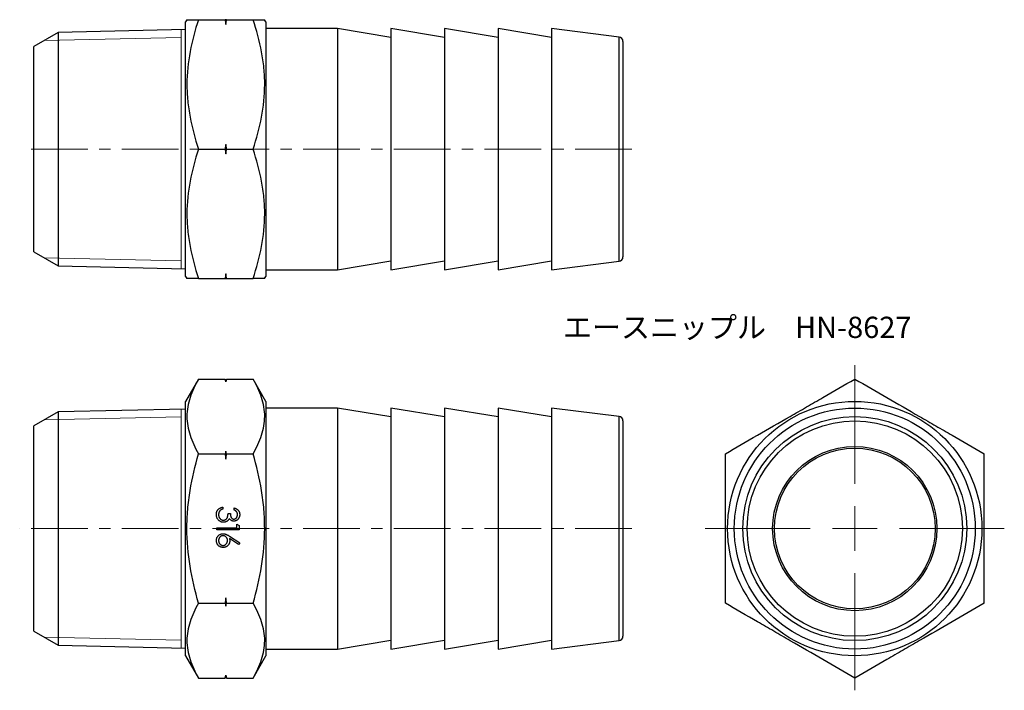
# Model space of a CAD drawing. Units: millimetres. Extents: x 80 to 190, y 30 to 105.
import ezdxf

# ---------------------------------------------------------------- set-up
doc = ezdxf.new("R2010")
doc.units = ezdxf.units.MM
doc.header["$LTSCALE"] = 0.5
doc.linetypes.add('CENTERX2', pattern=[20.32, 12.7, -2.54, 2.54, -2.54])
doc.styles.add('SLDTEXTSTYLE0', font='TXT', dxfattribs={"width": 0.7, "bigfont": 'bigfont'})

# ---------------------------------------------------------------- blocks, each defined once
blk = doc.blocks.new('SW_CENTERMARKSYMBOL_0')
at = {"color": 0, "linetype": 'Continuous', "lineweight": 18}
for p, q in [((0, 5), (0, 11.5)), ((0, 0), (0, 2.5)), ((-5, 0), (-11.5, 0)), ((0, 0), (-2.5, 0)), ((0, 0), (0, -2.5)), ((0, 0), (2.5, 0)), ((5, 0), (11.5, 0)), ((0, -5), (0, -11.5))]:
    blk.add_line(p, q, dxfattribs=at)
blk = doc.blocks.new('SW_CENTERMARKSYMBOL_1')
at = {"color": 0, "linetype": 'Continuous', "lineweight": 18}
for p, q in [((0, 5), (0, 18.29)), ((0, 0), (0, 2.5)), ((-5, 0), (-16.75, 0)), ((0, 0), (-2.5, 0)), ((0, 0), (0, -2.5)), ((0, 0), (2.5, 0)), ((5, 0), (16.75, 0)), ((0, -5), (0, -18.12))]:
    blk.add_line(p, q, dxfattribs=at)

msp = doc.modelspace()

# ---------------------------------------------------------------- linework, layer by layer
at = {"color": 7, "linetype": 'Continuous', "lineweight": 25}
for p, q in [((98.68, 105.02), (98.54, 104.77)), ((99.98, 105.02), (102.96, 105.02)), ((103.04, 104.49), (103.04, 105.02)), ((103.12, 105.02), (106.1, 105.02)), ((107.54, 104.77), (107.39, 105.02)), ((98.54, 103.91), (84.25, 103.59)), ((98.54, 76.27), (98.54, 104.77)), ((107.54, 104.77), (107.54, 76.27)), ((115.54, 104.02), (107.54, 104.02)), ((121.54, 103.02), (115.54, 104.02)), ((115.54, 104.02), (115.54, 90.52)), ((127.54, 103.02), (121.54, 104.02)), ((121.54, 104.02), (121.54, 90.52)), ((133.54, 103.02), (127.54, 104.02)), ((127.54, 104.02), (127.54, 90.52)), ((139.54, 103.02), (133.54, 104.02)), ((133.54, 104.02), (133.54, 90.52)), ((147.1, 103.08), (139.54, 104.02)), ((139.54, 104.02), (139.54, 90.52)), ((84.25, 103.59), (81.54, 102.02)), ((84.25, 103.59), (84.25, 90.52)), ((81.54, 79.02), (81.54, 102.02)), ((147.54, 102.58), (147.54, 78.47)), ((84.25, 90.52), (84.25, 77.46)), ((99.98, 90.52), (102.96, 90.52)), ((103.04, 89.99), (103.04, 91.06)), ((103.12, 90.52), (106.1, 90.52)), ((115.54, 90.52), (115.54, 77.02)), ((121.54, 90.52), (121.54, 77.02)), ((127.54, 90.52), (127.54, 77.02)), ((133.54, 90.52), (133.54, 77.02)), ((139.54, 90.52), (139.54, 77.02)), ((81.54, 79.02), (84.25, 77.46)), ((84.25, 77.46), (98.54, 77.13)), ((115.54, 77.02), (121.54, 78.02)), ((121.54, 77.02), (127.54, 78.02)), ((127.54, 77.02), (133.54, 78.02)), ((133.54, 77.02), (139.54, 78.02)), ((139.54, 77.02), (147.1, 77.97)), ((98.54, 76.27), (98.68, 76.02)), ((103.04, 76.02), (103.04, 76.56)), ((107.39, 76.02), (107.54, 76.27)), ((107.54, 77.02), (115.54, 77.02)), ((99.98, 76.02), (102.96, 76.02)), ((103.12, 76.02), (106.1, 76.02)), ((99.98, 64.77), (98.54, 62.27)), ((99.98, 64.77), (102.96, 64.77)), ((103.04, 64.47), (102.96, 64.77)), ((103.12, 64.77), (103.04, 64.47)), ((103.04, 64.46), (103.04, 64.47)), ((103.12, 64.77), (106.1, 64.77)), ((107.54, 62.27), (106.1, 64.77)), ((98.54, 48.02), (98.54, 62.27)), ((107.54, 62.27), (107.54, 33.77)), ((84.25, 61.09), (81.54, 59.52)), ((98.54, 61.41), (84.25, 61.09)), ((84.25, 61.09), (84.25, 34.96)), ((115.54, 61.52), (107.54, 61.52)), ((121.54, 60.52), (115.54, 61.52)), ((115.54, 61.52), (115.54, 34.52)), ((127.54, 60.52), (121.54, 61.52)), ((121.54, 61.52), (121.54, 34.52)), ((133.54, 60.52), (127.54, 61.52)), ((127.54, 61.52), (127.54, 34.52)), ((139.54, 60.52), (133.54, 61.52)), ((133.54, 61.52), (133.54, 34.52)), ((147.1, 60.58), (139.54, 61.52)), ((139.54, 61.52), (139.54, 34.52)), ((147.54, 60.08), (147.54, 35.96)), ((81.54, 36.52), (81.54, 59.52)), ((99.98, 56.39), (102.96, 56.39)), ((103.04, 55.78), (103.04, 56.7)), ((103.12, 56.39), (106.1, 56.39)), ((102.71, 50.43), (102.71, 50.2)), ((103.29, 49.72), (103.55, 49.72)), ((103.96, 50.11), (103.96, 50.33)), ((98.54, 33.77), (98.54, 48.02)), ((102.04, 48.12), (104.28, 48.12)), ((102.04, 47.89), (102.04, 48.12)), ((104.54, 47.89), (102.04, 47.89)), ((104.28, 48.5), (104.54, 48.35)), ((104.28, 48.12), (104.28, 48.5)), ((104.54, 48.35), (104.54, 47.89)), ((103.46, 47.16), (104.6, 46.42)), ((104.47, 46.24), (103.46, 46.9)), ((104.6, 46.42), (104.47, 46.24)), ((103.04, 39.34), (103.04, 40.27)), ((99.98, 39.65), (102.96, 39.65)), ((103.12, 39.65), (106.1, 39.65)), ((81.54, 36.52), (84.25, 34.96)), ((115.54, 34.52), (121.54, 35.52)), ((121.54, 34.52), (127.54, 35.52)), ((127.54, 34.52), (133.54, 35.52)), ((133.54, 34.52), (139.54, 35.52)), ((139.54, 34.52), (147.1, 35.47)), ((84.25, 34.96), (98.54, 34.63)), ((107.54, 34.52), (115.54, 34.52)), ((98.54, 33.77), (99.98, 31.28)), ((106.1, 31.28), (107.54, 33.77)), ((99.98, 31.28), (102.96, 31.28)), ((102.96, 31.28), (103.04, 31.58)), ((103.04, 31.58), (103.04, 31.59)), ((103.04, 31.58), (103.12, 31.28)), ((103.12, 31.28), (106.1, 31.28))]:
    msp.add_line(p, q, dxfattribs=at)
at = {"color": 7, "linetype": 'Continuous', "lineweight": 18}
for p, q in [((98.04, 77.15), (98.04, 103.9)), ((82.7, 102.69), (98.04, 103.04)), ((82.7, 78.36), (98.04, 78.01)), ((98.04, 34.64), (98.04, 61.4)), ((82.7, 60.19), (98.04, 60.54)), ((82.7, 35.86), (98.04, 35.51))]:
    msp.add_line(p, q, dxfattribs=at)
at = {"color": 8, "linetype": 'Continuous', "lineweight": 25}
for p, q in [((147.1, 90.52), (147.1, 103.08)), ((147.1, 77.97), (147.1, 90.52)), ((147.1, 35.47), (147.1, 60.58))]:
    msp.add_line(p, q, dxfattribs=at)
at = {"color": 7, "linetype": 'CENTERX2', "lineweight": 18}
for p, q in [((148.54, 90.52), (80.11, 90.52)), ((148.54, 48.02), (79.95, 48.02))]:
    msp.add_line(p, q, dxfattribs=at)
at = {"color": 7, "linetype": 'Continuous', "lineweight": 25}
for radius in [14.25, 13.5, 12.55, 12.06, 9.2, 9]:
    msp.add_circle((173.51, 48.02), radius, dxfattribs=at)
for centre, start, end in [((147.04, 102.58), 0, 82.875), ((147.04, 78.47), 277.125, 0), ((147.04, 60.08), 0, 82.875), ((147.04, 35.96), 277.125, 0)]:
    msp.add_arc(centre, 0.5, start, end, dxfattribs=at)
for points, knots in [([(99.98, 105.02), (99.58, 103.84), (99.26, 102.65), (98.81, 100.24), (98.68, 99.02), (98.68, 97.17), (98.71, 96.55), (98.83, 95.33), (98.92, 94.72), (99.26, 92.9), (99.58, 91.71), (99.98, 90.52)], [0, 0, 0, 0, 0.25, 0.25, 0.5, 0.5, 0.625, 0.625, 0.75, 0.75, 1, 1, 1, 1]), ([(98.69, 105.02), (98.7, 105.02), (98.73, 105.02), (98.94, 105.02), (99.2, 105.02), (99.55, 105.02), (99.84, 105.02), (99.98, 105.02)], [0, 0, 0, 0, 0.248053, 0.434746, 0.622039, 0.810832, 1, 1, 1, 1]), ([(106.1, 90.52), (106.49, 91.71), (106.82, 92.9), (107.27, 95.31), (107.39, 96.53), (107.4, 98.38), (107.37, 99), (107.25, 100.22), (107.16, 100.83), (106.82, 102.64), (106.49, 103.84), (106.1, 105.02)], [0, 0, 0, 0, 0.25, 0.25, 0.5, 0.5, 0.625, 0.625, 0.75, 0.75, 1, 1, 1, 1]), ([(106.1, 105.02), (106.24, 105.02), (106.52, 105.02), (106.86, 105.02), (107.13, 105.02), (107.33, 105.02), (107.42, 105.02), (107.39, 105.02), (107.39, 105.02)], [0, 0, 0, 0, 0.184096, 0.368504, 0.55412, 0.740282, 0.989403, 1, 1, 1, 1]), ([(99.98, 90.52), (99.58, 89.34), (99.26, 88.15), (98.81, 85.74), (98.68, 84.52), (98.68, 82.67), (98.71, 82.05), (98.83, 80.83), (98.92, 80.22), (99.26, 78.4), (99.58, 77.21), (99.98, 76.02)], [0, 0, 0, 0, 0.25, 0.25, 0.5, 0.5, 0.625, 0.625, 0.75, 0.75, 1, 1, 1, 1]), ([(106.1, 76.02), (106.49, 77.21), (106.82, 78.4), (107.27, 80.81), (107.39, 82.03), (107.4, 83.88), (107.37, 84.5), (107.25, 85.72), (107.16, 86.33), (106.82, 88.14), (106.49, 89.34), (106.1, 90.52)], [0, 0, 0, 0, 0.25, 0.25, 0.5, 0.5, 0.625, 0.625, 0.75, 0.75, 1, 1, 1, 1]), ([(99.98, 76.02), (99.84, 76.02), (99.55, 76.02), (99.21, 76.02), (98.94, 76.02), (98.73, 76.02), (98.7, 76.02), (98.68, 76.02)], [0, 0, 0, 0, 0.186958, 0.374244, 0.562806, 0.751944, 1, 1, 1, 1]), ([(107.39, 76.02), (107.39, 76.02), (107.43, 76.02), (107.33, 76.02), (107.13, 76.02), (106.86, 76.02), (106.52, 76.02), (106.24, 76.02), (106.1, 76.02)], [0, 0, 0, 0, 0.00234, 0.259714, 0.443561, 0.627976, 0.81381, 1, 1, 1, 1]), ([(99.98, 64.77), (99.58, 64.08), (99.26, 63.39), (98.81, 62), (98.68, 61.3), (98.68, 60.23), (98.71, 59.87), (98.83, 59.17), (98.92, 58.82), (99.26, 57.77), (99.58, 57.08), (99.98, 56.39)], [0, 0, 0, 0, 0.25, 0.25, 0.5, 0.5, 0.625, 0.625, 0.75, 0.75, 1, 1, 1, 1]), ([(106.1, 56.39), (106.49, 57.08), (106.82, 57.77), (107.27, 59.16), (107.39, 59.86), (107.4, 60.93), (107.37, 61.29), (107.25, 61.99), (107.16, 62.34), (106.82, 63.39), (106.49, 64.08), (106.1, 64.77)], [0, 0, 0, 0, 0.25, 0.25, 0.5, 0.5, 0.625, 0.625, 0.75, 0.75, 1, 1, 1, 1]), ([(159.01, 56.39), (160.2, 57.08), (161.39, 57.77), (163.8, 59.16), (165.02, 59.86), (166.87, 60.93), (167.49, 61.29), (168.71, 61.99), (169.32, 62.34), (171.13, 63.39), (172.33, 64.08), (173.51, 64.77)], [0, 0, 0, 0, 0.25, 0.25, 0.5, 0.5, 0.625, 0.625, 0.75, 0.75, 1, 1, 1, 1]), ([(173.51, 64.77), (174.7, 64.08), (175.89, 63.39), (178.3, 62), (179.52, 61.3), (181.37, 60.23), (181.99, 59.87), (183.21, 59.17), (183.82, 58.82), (185.63, 57.77), (186.83, 57.08), (188.01, 56.39)], [0, 0, 0, 0, 0.25, 0.25, 0.5, 0.5, 0.625, 0.625, 0.75, 0.75, 1, 1, 1, 1]), ([(99.98, 39.65), (99.59, 41.01), (99.26, 42.41), (98.81, 45.2), (98.68, 46.61), (98.68, 48.73), (98.71, 49.44), (98.83, 50.87), (98.92, 51.57), (99.26, 53.67), (99.59, 55.04), (99.98, 56.39)], [0, 0, 0, 0, 0.25, 0.25, 0.5, 0.5, 0.625, 0.625, 0.75, 0.75, 1, 1, 1, 1]), ([(106.1, 39.65), (106.49, 41.01), (106.82, 42.41), (107.27, 45.2), (107.4, 46.61), (107.39, 48.73), (107.36, 49.44), (107.25, 50.87), (107.16, 51.57), (106.82, 53.67), (106.49, 55.04), (106.1, 56.39)], [0, 0, 0, 0, 0.25, 0.25, 0.5, 0.5, 0.625, 0.625, 0.75, 0.75, 1, 1, 1, 1]), ([(159.01, 39.65), (159.01, 41.01), (159.01, 42.41), (159.01, 45.2), (159.01, 46.61), (159.01, 48.73), (159.01, 49.44), (159.01, 50.87), (159.01, 51.57), (159.01, 53.67), (159.01, 55.04), (159.01, 56.39)], [0, 0, 0, 0, 0.25, 0.25, 0.5, 0.5, 0.625, 0.625, 0.75, 0.75, 1, 1, 1, 1]), ([(188.01, 39.65), (188.01, 41.01), (188.01, 42.41), (188.01, 45.2), (188.01, 46.61), (188.01, 48.73), (188.01, 49.44), (188.01, 50.87), (188.01, 51.57), (188.01, 53.67), (188.01, 55.04), (188.01, 56.39)], [0, 0, 0, 0, 0.25, 0.25, 0.5, 0.5, 0.625, 0.625, 0.75, 0.75, 1, 1, 1, 1]), ([(101.98, 49.59), (101.98, 49.62), (101.98, 49.67), (101.99, 49.75), (102, 49.82), (102.02, 49.89), (102.05, 49.96), (102.08, 50.02), (102.12, 50.08), (102.16, 50.14), (102.21, 50.19), (102.27, 50.24), (102.33, 50.28), (102.39, 50.32), (102.47, 50.36), (102.54, 50.38), (102.63, 50.41), (102.68, 50.42), (102.71, 50.43)], [0, 0, 0, 0, 0.065541, 0.128963, 0.190377, 0.250092, 0.308548, 0.366398, 0.424542, 0.48317, 0.542243, 0.601739, 0.662506, 0.724856, 0.789128, 0.856346, 0.926295, 1, 1, 1, 1]), ([(102.37, 50.01), (102.36, 49.99), (102.33, 49.96), (102.31, 49.92), (102.28, 49.87), (102.26, 49.82), (102.25, 49.77), (102.24, 49.71), (102.23, 49.65), (102.23, 49.61), (102.23, 49.59)], [0, 0, 0, 0, 0.118271, 0.236178, 0.355663, 0.475904, 0.600127, 0.728608, 0.861313, 1, 1, 1, 1]), ([(102.71, 50.2), (102.69, 50.2), (102.66, 50.19), (102.6, 50.17), (102.55, 50.14), (102.51, 50.12), (102.47, 50.1), (102.43, 50.07), (102.4, 50.04), (102.38, 50.02), (102.37, 50.01)], [0, 0, 0, 0, 0.14977, 0.291316, 0.425966, 0.55216, 0.671527, 0.786122, 0.895325, 1, 1, 1, 1]), ([(102.76, 48.95), (102.78, 48.95), (102.83, 48.96), (102.9, 48.97), (102.96, 49), (103.03, 49.04), (103.08, 49.08), (103.14, 49.14), (103.18, 49.2), (103.21, 49.26), (103.23, 49.31), (103.24, 49.35), (103.25, 49.4), (103.26, 49.46), (103.27, 49.52), (103.28, 49.58), (103.29, 49.65), (103.29, 49.7), (103.29, 49.72)], [0, 0, 0, 0, 0.066905, 0.133477, 0.201023, 0.271218, 0.342859, 0.413811, 0.485552, 0.5598, 0.5999, 0.643609, 0.691911, 0.744703, 0.801504, 0.862866, 0.929333, 1, 1, 1, 1]), ([(103.55, 49.72), (103.55, 49.69), (103.55, 49.63), (103.56, 49.54), (103.58, 49.46), (103.6, 49.38), (103.63, 49.31), (103.67, 49.24), (103.71, 49.19), (103.75, 49.15), (103.8, 49.12), (103.85, 49.1), (103.9, 49.08), (103.94, 49.08), (103.95, 49.08)], [0, 0, 0, 0, 0.110142, 0.215742, 0.317961, 0.418052, 0.511563, 0.596573, 0.673329, 0.744049, 0.810717, 0.874085, 0.93671, 1, 1, 1, 1]), ([(103.96, 50.33), (103.99, 50.32), (104.04, 50.31), (104.11, 50.29), (104.17, 50.26), (104.24, 50.23), (104.29, 50.19), (104.35, 50.15), (104.39, 50.11), (104.44, 50.06), (104.48, 50.01), (104.51, 49.96), (104.54, 49.9), (104.56, 49.84), (104.58, 49.78), (104.59, 49.72), (104.6, 49.65), (104.6, 49.61), (104.6, 49.59)], [0, 0, 0, 0, 0.072625, 0.141977, 0.208985, 0.273957, 0.336889, 0.398745, 0.460116, 0.520825, 0.580994, 0.640152, 0.698622, 0.757271, 0.816427, 0.876254, 0.937165, 1, 1, 1, 1]), ([(104.35, 49.58), (104.35, 49.61), (104.34, 49.67), (104.33, 49.75), (104.3, 49.82), (104.27, 49.88), (104.24, 49.92), (104.21, 49.95), (104.18, 49.98), (104.14, 50.01), (104.1, 50.03), (104.06, 50.06), (104.01, 50.08), (103.98, 50.1), (103.96, 50.11)], [0, 0, 0, 0, 0.122728, 0.239717, 0.351862, 0.463202, 0.520261, 0.579432, 0.640596, 0.705298, 0.773236, 0.844649, 0.920046, 1, 1, 1, 1]), ([(102.78, 48.73), (102.75, 48.73), (102.68, 48.73), (102.57, 48.75), (102.47, 48.79), (102.38, 48.84), (102.29, 48.9), (102.21, 48.97), (102.14, 49.06), (102.08, 49.15), (102.03, 49.25), (102, 49.36), (101.98, 49.48), (101.98, 49.55), (101.98, 49.59)], [0, 0, 0, 0, 0.0796417, 0.1589086, 0.2395998, 0.3224094, 0.4058277, 0.4876442, 0.56972, 0.6530647, 0.7374573, 0.8224924, 0.9097551, 1, 1, 1, 1]), ([(102.23, 49.59), (102.23, 49.57), (102.23, 49.52), (102.24, 49.45), (102.25, 49.39), (102.27, 49.33), (102.29, 49.27), (102.32, 49.22), (102.35, 49.17), (102.39, 49.13), (102.43, 49.09), (102.47, 49.05), (102.52, 49.02), (102.56, 49), (102.61, 48.98), (102.66, 48.96), (102.71, 48.95), (102.74, 48.95), (102.76, 48.95)], [0, 0, 0, 0, 0.076062, 0.148732, 0.218375, 0.285723, 0.351058, 0.414935, 0.478486, 0.542169, 0.60475, 0.664119, 0.7215, 0.777616, 0.832666, 0.887858, 0.943468, 1, 1, 1, 1]), ([(103.23, 48.88), (103.21, 48.87), (103.18, 48.84), (103.12, 48.81), (103.07, 48.79), (103.02, 48.77), (102.96, 48.75), (102.9, 48.74), (102.84, 48.73), (102.8, 48.73), (102.78, 48.73)], [0, 0, 0, 0, 0.128146, 0.254193, 0.378141, 0.501381, 0.623957, 0.747076, 0.872865, 1, 1, 1, 1]), ([(103.44, 49.15), (103.43, 49.12), (103.4, 49.07), (103.35, 49), (103.29, 48.93), (103.25, 48.9), (103.23, 48.88)], [0, 0, 0, 0, 0.25388, 0.503009, 0.750291, 1, 1, 1, 1]), ([(103.95, 48.86), (103.93, 48.86), (103.88, 48.86), (103.8, 48.87), (103.73, 48.9), (103.66, 48.93), (103.6, 48.97), (103.54, 49.02), (103.49, 49.08), (103.46, 49.12), (103.44, 49.15)], [0, 0, 0, 0, 0.128068, 0.250608, 0.37063, 0.490072, 0.610375, 0.734313, 0.863217, 1, 1, 1, 1]), ([(104.6, 49.59), (104.6, 49.55), (104.6, 49.49), (104.58, 49.39), (104.55, 49.3), (104.52, 49.22), (104.47, 49.13), (104.41, 49.06), (104.35, 49), (104.27, 48.95), (104.2, 48.91), (104.12, 48.88), (104.04, 48.86), (103.98, 48.86), (103.95, 48.86)], [0, 0, 0, 0, 0.090254, 0.17854, 0.266093, 0.354631, 0.441886, 0.525747, 0.608114, 0.690197, 0.770821, 0.848326, 0.924012, 1, 1, 1, 1]), ([(103.95, 49.08), (103.97, 49.08), (103.99, 49.08), (104.03, 49.09), (104.07, 49.1), (104.1, 49.12), (104.14, 49.14), (104.17, 49.16), (104.2, 49.19), (104.23, 49.22), (104.26, 49.26), (104.28, 49.3), (104.3, 49.34), (104.32, 49.38), (104.33, 49.43), (104.34, 49.48), (104.35, 49.53), (104.35, 49.57), (104.35, 49.58)], [0, 0, 0, 0, 0.05527, 0.109957, 0.163234, 0.218058, 0.273278, 0.330881, 0.39048, 0.453656, 0.518903, 0.583346, 0.648547, 0.715055, 0.782521, 0.852335, 0.924935, 1, 1, 1, 1]), ([(101.98, 46.68), (101.98, 46.72), (101.98, 46.79), (102, 46.88), (102.03, 46.98), (102.07, 47.07), (102.13, 47.15), (102.19, 47.22), (102.27, 47.29), (102.35, 47.34), (102.44, 47.39), (102.54, 47.42), (102.64, 47.44), (102.7, 47.44), (102.74, 47.44)], [0, 0, 0, 0, 0.084326, 0.167035, 0.249541, 0.332707, 0.415873, 0.497777, 0.580314, 0.664533, 0.749571, 0.832474, 0.915674, 1, 1, 1, 1]), ([(102.74, 47.44), (102.76, 47.44), (102.81, 47.44), (102.89, 47.43), (102.98, 47.41), (103.04, 47.39), (103.1, 47.36), (103.15, 47.34), (103.19, 47.32), (103.24, 47.3), (103.3, 47.27), (103.35, 47.23), (103.41, 47.2), (103.44, 47.18), (103.46, 47.16)], [0, 0, 0, 0, 0.097806, 0.199612, 0.305296, 0.415817, 0.474241, 0.537287, 0.603386, 0.674311, 0.74953, 0.828608, 0.912043, 1, 1, 1, 1]), ([(102.74, 45.9), (102.71, 45.91), (102.64, 45.91), (102.54, 45.93), (102.44, 45.96), (102.35, 46), (102.27, 46.06), (102.2, 46.12), (102.13, 46.2), (102.08, 46.29), (102.03, 46.38), (102, 46.48), (101.98, 46.58), (101.98, 46.65), (101.98, 46.68)], [0, 0, 0, 0, 0.08599, 0.169108, 0.250529, 0.332256, 0.413576, 0.494126, 0.576306, 0.660713, 0.746127, 0.830015, 0.91442, 1, 1, 1, 1]), ([(102.73, 47.22), (102.71, 47.22), (102.68, 47.22), (102.63, 47.21), (102.58, 47.2), (102.54, 47.18), (102.49, 47.16), (102.45, 47.13), (102.41, 47.1), (102.38, 47.06), (102.34, 47.02), (102.31, 46.98), (102.29, 46.93), (102.27, 46.88), (102.25, 46.83), (102.24, 46.78), (102.23, 46.73), (102.23, 46.69), (102.23, 46.67)], [0, 0, 0, 0, 0.061853, 0.121284, 0.180778, 0.239273, 0.298641, 0.358186, 0.42076, 0.485205, 0.550362, 0.61365, 0.676623, 0.739108, 0.802165, 0.866717, 0.932038, 1, 1, 1, 1]), ([(102.23, 46.67), (102.23, 46.65), (102.23, 46.62), (102.24, 46.56), (102.25, 46.51), (102.27, 46.46), (102.29, 46.42), (102.31, 46.37), (102.34, 46.33), (102.38, 46.29), (102.41, 46.25), (102.45, 46.22), (102.49, 46.19), (102.54, 46.17), (102.58, 46.15), (102.63, 46.14), (102.68, 46.13), (102.71, 46.13), (102.73, 46.13)], [0, 0, 0, 0, 0.06795, 0.13326, 0.1978, 0.260846, 0.323319, 0.386282, 0.450062, 0.515208, 0.579641, 0.641817, 0.701692, 0.760769, 0.819254, 0.878738, 0.938158, 1, 1, 1, 1]), ([(103.23, 46.69), (103.22, 46.71), (103.22, 46.75), (103.22, 46.8), (103.21, 46.86), (103.19, 46.9), (103.17, 46.95), (103.14, 46.99), (103.11, 47.04), (103.08, 47.07), (103.04, 47.11), (103, 47.14), (102.96, 47.16), (102.92, 47.18), (102.87, 47.2), (102.83, 47.21), (102.78, 47.22), (102.74, 47.22), (102.73, 47.22)], [0, 0, 0, 0, 0.0705922, 0.1385013, 0.20379, 0.2667876, 0.329098, 0.3911745, 0.4531678, 0.5157968, 0.5779688, 0.6389663, 0.6983811, 0.7573205, 0.8164122, 0.8762794, 0.9368235, 1, 1, 1, 1]), ([(102.73, 46.13), (102.74, 46.13), (102.78, 46.13), (102.83, 46.14), (102.87, 46.15), (102.92, 46.17), (102.96, 46.19), (103, 46.22), (103.04, 46.25), (103.08, 46.29), (103.11, 46.34), (103.14, 46.38), (103.17, 46.43), (103.19, 46.48), (103.21, 46.53), (103.22, 46.58), (103.22, 46.64), (103.22, 46.67), (103.23, 46.69)], [0, 0, 0, 0, 0.061142, 0.120001, 0.178236, 0.236496, 0.294887, 0.354677, 0.416695, 0.480633, 0.545805, 0.609735, 0.672952, 0.736001, 0.799827, 0.864767, 0.931084, 1, 1, 1, 1]), ([(103.48, 46.65), (103.48, 46.62), (103.48, 46.57), (103.47, 46.5), (103.45, 46.43), (103.43, 46.36), (103.4, 46.29), (103.36, 46.23), (103.32, 46.17), (103.27, 46.12), (103.21, 46.07), (103.16, 46.02), (103.09, 45.99), (103.03, 45.96), (102.96, 45.93), (102.89, 45.92), (102.82, 45.91), (102.77, 45.9), (102.74, 45.9)], [0, 0, 0, 0, 0.065231, 0.128405, 0.190067, 0.250943, 0.311546, 0.372863, 0.435024, 0.499072, 0.563091, 0.62551, 0.68668, 0.747283, 0.808563, 0.870742, 0.934341, 1, 1, 1, 1]), ([(103.46, 46.9), (103.46, 46.86), (103.48, 46.77), (103.48, 46.69), (103.48, 46.65)], [0, 0, 0, 0, 0.512659, 1, 1, 1, 1]), ([(99.98, 39.65), (99.58, 38.97), (99.26, 38.28), (98.81, 36.89), (98.68, 36.19), (98.68, 35.12), (98.71, 34.76), (98.83, 34.05), (98.92, 33.7), (99.26, 32.65), (99.58, 31.96), (99.98, 31.28)], [0, 0, 0, 0, 0.25, 0.25, 0.5, 0.5, 0.625, 0.625, 0.75, 0.75, 1, 1, 1, 1]), ([(106.1, 31.28), (106.49, 31.96), (106.82, 32.65), (107.27, 34.04), (107.39, 34.75), (107.4, 35.81), (107.37, 36.17), (107.25, 36.88), (107.16, 37.23), (106.82, 38.28), (106.49, 38.97), (106.1, 39.65)], [0, 0, 0, 0, 0.25, 0.25, 0.5, 0.5, 0.625, 0.625, 0.75, 0.75, 1, 1, 1, 1]), ([(173.51, 31.28), (172.33, 31.96), (171.14, 32.65), (168.73, 34.04), (167.51, 34.75), (165.66, 35.81), (165.04, 36.17), (163.82, 36.88), (163.21, 37.23), (161.39, 38.28), (160.2, 38.97), (159.01, 39.65)], [0, 0, 0, 0, 0.25, 0.25, 0.5, 0.5, 0.625, 0.625, 0.75, 0.75, 1, 1, 1, 1]), ([(188.01, 39.65), (186.83, 38.97), (185.64, 38.28), (183.23, 36.89), (182.01, 36.19), (180.16, 35.12), (179.54, 34.76), (178.32, 34.05), (177.71, 33.7), (175.89, 32.65), (174.7, 31.96), (173.51, 31.28)], [0, 0, 0, 0, 0.25, 0.25, 0.5, 0.5, 0.625, 0.625, 0.75, 0.75, 1, 1, 1, 1])]:
    msp.add_open_spline(points, degree=3, knots=knots, dxfattribs=at)
for points in [[(102.96, 105.02), (102.99, 104.85), (103.01, 104.67), (103.04, 104.49)], [(103.04, 105.02), (103.01, 105.02), (102.99, 105.02), (102.96, 105.02)], [(103.04, 104.49), (103.07, 104.67), (103.09, 104.85), (103.12, 105.02)], [(103.12, 105.02), (103.09, 105.02), (103.07, 105.02), (103.04, 105.02)], [(103.04, 91.06), (103.01, 90.88), (102.99, 90.7), (102.96, 90.52)], [(102.96, 90.52), (102.99, 90.35), (103.01, 90.17), (103.04, 89.99)], [(103.12, 90.52), (103.09, 90.7), (103.07, 90.88), (103.04, 91.06)], [(103.04, 89.99), (103.07, 90.17), (103.09, 90.35), (103.12, 90.52)], [(103.04, 76.56), (103.01, 76.38), (102.99, 76.2), (102.96, 76.02)], [(103.12, 76.02), (103.09, 76.2), (103.07, 76.38), (103.04, 76.56)], [(102.96, 76.02), (102.99, 76.02), (103.01, 76.02), (103.04, 76.02)], [(103.04, 76.02), (103.07, 76.02), (103.09, 76.02), (103.12, 76.02)], [(102.96, 64.77), (102.99, 64.66), (103.01, 64.56), (103.04, 64.46)], [(103.04, 64.46), (103.07, 64.56), (103.09, 64.66), (103.12, 64.77)], [(103.04, 56.7), (103.01, 56.6), (102.99, 56.5), (102.96, 56.39)], [(102.96, 56.39), (102.99, 56.19), (103.01, 55.98), (103.04, 55.78)], [(103.12, 56.39), (103.09, 56.5), (103.07, 56.6), (103.04, 56.7)], [(103.04, 55.78), (103.07, 55.98), (103.09, 56.19), (103.12, 56.39)], [(103.04, 40.27), (103.01, 40.06), (102.99, 39.86), (102.96, 39.65)], [(103.12, 39.65), (103.09, 39.86), (103.07, 40.06), (103.04, 40.27)], [(102.96, 39.65), (102.99, 39.55), (103.01, 39.45), (103.04, 39.34)], [(103.04, 39.34), (103.07, 39.45), (103.09, 39.55), (103.12, 39.65)], [(103.04, 31.59), (103.01, 31.49), (102.99, 31.38), (102.96, 31.28)], [(103.12, 31.28), (103.09, 31.38), (103.07, 31.49), (103.04, 31.59)]]:
    msp.add_open_spline(points, degree=3, dxfattribs=at)

# ---------------------------------------------------------------- block references
at = {"color": 7, "linetype": 'Continuous', "lineweight": 18}
for name in ['SW_CENTERMARKSYMBOL_1', 'SW_CENTERMARKSYMBOL_0']:
    msp.add_blockref(name, (173.51, 48.02), dxfattribs=at)

# ---------------------------------------------------------------- texts
at = {"color": 7, "linetype": 'Continuous', "lineweight": 0, "insert": (140.82, 71.75), "char_height": 2.3813, "attachment_point": 1, "style": 'SLDTEXTSTYLE0'}
msp.add_mtext('エースニップル\u3000HN-8627', dxfattribs=at)

doc.saveas('drawing.dxf')
